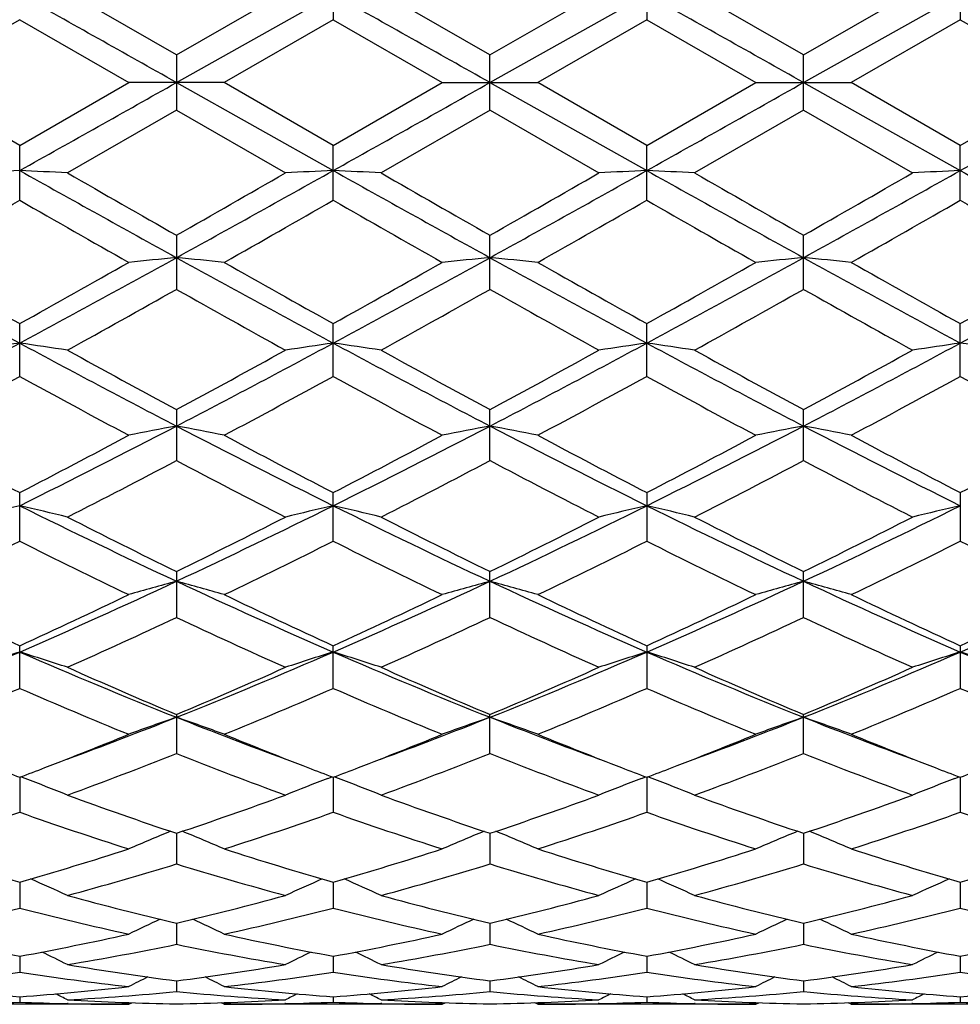
# Model space of a CAD drawing. Units: inches. Extents: x 0 to 11, y 0 to 8.5.
# Drawn here: x 8.7 to 8.9, y 3.9 to 4.1 of the extents above; entities that cross this region are included whole.
import ezdxf

# ---------------------------------------------------------------- set-up
doc = ezdxf.new("R2010")
doc.units = ezdxf.units.IN
doc.header["$LTSCALE"] = 0.605
doc.header["$MEASUREMENT"] = 0
doc.layers.get('0').update_dxf_attribs({"linetype": 'CONTINUOUS'})

msp = doc.modelspace()

# ---------------------------------------------------------------- linework, layer by layer
at = {"color": 7, "linetype": 'Continuous'}
for p, q in [((8.763832444, 4.0885190106), (8.763832444, 4.0762235382)), ((8.8340268795, 4.0885190106), (8.8340268795, 4.0762235348)), ((8.9042205641, 4.0885167449), (8.9042205641, 4.0762258156)), ((8.7287353438, 4.068326240899999), (8.7043352993, 4.0823803371)), ((8.7287353438, 4.068326240899999), (8.7531303866, 4.082380337)), ((8.7287357908, 4.0621495993), (8.7638321578, 4.0818508175)), ((8.798929661699999, 4.0683244193), (8.7745323146, 4.0823803358)), ((8.798929661699999, 4.0683244193), (8.8233270067, 4.082380337)), ((8.798929661699999, 4.0621495993), (8.8340271657, 4.0818508175)), ((8.869123979600001, 4.068326240899999), (8.8447289393, 4.0823803376)), ((8.8691235327, 4.0621495993), (8.9042208588, 4.0818510137)), ((8.869123979600001, 4.068326240899999), (8.893524022000001, 4.082380337)), ((8.6936387619, 4.0762258173), (8.6692421191, 4.0621495984)), ((8.6936387619, 4.0762258173), (8.7180373159, 4.0621495993)), ((8.7638324441, 4.0762235378), (8.7394367149, 4.0621496002)), ((8.7638324441, 4.0762235378), (8.7882321615, 4.0621495993)), ((8.834026877000001, 4.076223536100001), (8.8096271622, 4.062149599800001)), ((8.834026877000001, 4.076223536100001), (8.8584226116, 4.0621495993)), ((8.904220564700001, 4.0762258155), (8.8798220049, 4.0621495984)), ((8.904220564700001, 4.0762258155), (8.9286172038, 4.0621495993)), ((8.7287353438, 4.068326240899999), (8.7287353438, 4.0559729545)), ((8.798929661699999, 4.0559747802), (8.798929661699999, 4.0683244193)), ((8.869123979600001, 4.0559729593), (8.869123979600001, 4.068326240899999)), ((8.6936387594, 4.0480733824), (8.6692421191, 4.0621495984)), ((8.6936387594, 4.0480733824), (8.7180373159, 4.0621495993)), ((8.7394367169, 4.062149599200001), (8.7180373159, 4.0621495993)), ((8.7287357908, 4.0621495993), (8.7638321578, 4.042448381)), ((8.763832444, 4.0480756615), (8.7394367149, 4.0621496002)), ((8.763832444, 4.0480756615), (8.7882321615, 4.0621495993)), ((8.7882321615, 4.0621495993), (8.8096271623, 4.0621495993)), ((8.798929661699999, 4.0621495993), (8.8340271657, 4.042448381)), ((8.8340268795, 4.0480756615), (8.8096271622, 4.062149599800001)), ((8.8340268795, 4.0480756615), (8.8584226116, 4.0621495993)), ((8.8584226116, 4.0621495993), (8.879822003500001, 4.0621495993)), ((8.8691235327, 4.0621495993), (8.9042208588, 4.0424481848)), ((8.9042205641, 4.0480733824), (8.8798220049, 4.0621495984)), ((8.9042205641, 4.0480733824), (8.9286172038, 4.0621495993)), ((8.7287353412, 4.0559729561), (8.7043352993, 4.0419188616)), ((8.7287353412, 4.0559729561), (8.7531303866, 4.0419188615)), ((8.798929664, 4.0559747794), (8.7745323146, 4.0419188603)), ((8.798929664, 4.0559747794), (8.8233270067, 4.0419188615)), ((8.8691239806, 4.0559729586), (8.8447289393, 4.041918862)), ((8.8691239806, 4.0559729586), (8.893524022000001, 4.0419188615)), ((8.6936387594, 4.0357824563), (8.6936387594, 4.0480733824)), ((8.763832444, 4.0357801893), (8.763832444, 4.0480756615)), ((8.8340268795, 4.0357801853), (8.8340268795, 4.0480756615)), ((8.9042205641, 4.035782453), (8.9042205641, 4.0480733824)), ((8.7287353438, 4.0279589503), (8.7287353438, 4.0158430283)), ((8.798929661699999, 4.015844809), (8.798929661699999, 4.027957153)), ((8.869123979600001, 4.0158430338), (8.869123979600001, 4.0279589503)), ((8.6936387594, 3.9963523687), (8.6936387594, 4.008170961)), ((8.763832444, 3.9963502021), (8.763832444, 4.008173166000001)), ((8.8340268795, 3.9963501976), (8.8340268795, 4.008173166000001)), ((8.9042205641, 3.996352365), (8.9042205641, 4.008170961)), ((8.7287353438, 3.9889055871), (8.7287353438, 3.9774926376)), ((8.798929661699999, 3.9774943048), (8.798929661699999, 3.9889038833)), ((8.869123979600001, 3.9774926437), (8.869123979600001, 3.9889055871)), ((8.6936387594, 3.9594508322), (8.6936387594, 3.9703429085)), ((8.763832444, 3.9594488488), (8.763832444, 3.9703449545)), ((8.8340268795, 3.9703449545), (8.8340268795, 3.959448844)), ((8.9042205641, 3.9703429085), (8.9042205641, 3.9594508279)), ((8.7287353438, 3.9526669502), (8.7287353438, 3.9423955669)), ((8.798929661699999, 3.9423970562), (8.798929661699999, 3.9526654053)), ((8.869123979600001, 3.9423955728), (8.869123979600001, 3.9526669502)), ((8.6936387594, 3.9264959515), (8.6936387594, 3.9360429356)), ((8.763832444, 3.926494227), (8.763832444, 3.936044744)), ((8.8340268795, 3.936044744), (8.8340268795, 3.9264942229)), ((8.9042205641, 3.9360429356), (8.9042205641, 3.926495947)), ((8.7287353438, 3.9206356702), (8.7287353438, 3.9119005765)), ((8.798929661699999, 3.911901831), (8.798929661699999, 3.9206343435)), ((8.869123979600001, 3.911900582), (8.869123979600001, 3.9206356702)), ((8.6936384716, 3.9065891518), (8.6936387594, 3.8987541643)), ((8.6948450636, 3.906316037), (8.693882389299999, 3.9066820099)), ((8.7626251084, 3.9063174857), (8.7635883503, 3.9066838622)), ((8.7638321645, 3.9065906533), (8.763832444, 3.8987527653)), ((8.765039024, 3.9063174774), (8.7640761398, 3.9066835341)), ((8.8328202911, 3.9063174751), (8.8337830641, 3.9066837349)), ((8.834027159, 3.9065906533), (8.8340268795, 3.8987527621)), ((8.835234207400001, 3.9063174877), (8.8342708537, 3.9066836615)), ((8.9030142512, 3.9063160346), (8.9039768149, 3.9066822104)), ((8.9042208519, 3.9065891518), (8.9042205641, 3.8987541598)), ((8.7287357336, 3.8940426707), (8.7287353438, 3.8871795717)), ((8.798929661699999, 3.8940416133), (8.798929661699999, 3.887180543)), ((8.869123589900001, 3.8940426707), (8.869123979600001, 3.8871795766)), ((8.6936385347, 3.8831135499), (8.6936387594, 3.877291572)), ((8.7638322254, 3.8831146848), (8.763832444, 3.8772905524)), ((8.834027098, 3.8831146848), (8.8340268795, 3.8772905498)), ((8.9042207888, 3.8831135499), (8.9042205641, 3.8772915679)), ((8.728735632100001, 3.8739099969), (8.7287353438, 3.8691825666)), ((8.798929661699999, 3.8739091806), (8.798929661699999, 3.8691832176)), ((8.8691236914, 3.8739099969), (8.869123979600001, 3.8691825711)), ((8.6936386075, 3.8665180487), (8.6936387594, 3.86293297)), ((8.7638322959, 3.8665187762), (8.763832444, 3.8629323694)), ((8.8340270276, 3.8665187762), (8.8340268795, 3.8629323671)), ((8.904220716000001, 3.8665180487), (8.9042205641, 3.8629329663)), ((8.7287355095, 3.8610111034), (8.7287353438, 3.8586011767)), ((8.798929661699999, 3.8610106727), (8.798929661699999, 3.858601482)), ((8.869123814, 3.8610111034), (8.869123979600001, 3.8586011803)), ((8.6936387, 3.8574406453), (8.6936387594, 3.8562301514)), ((8.7638323858, 3.8574409371), (8.763832444, 3.8562299929)), ((8.8340269377, 3.8574409371), (8.8340268795, 3.856229991)), ((8.9042206235, 3.8574406453), (8.9042205641, 3.8562301483)), ((8.7180373159, 3.8557495993), (8.6692421203, 3.8557495993)), ((8.704483683, 3.8558979526), (8.7043150443, 3.8559016665)), ((8.7180373159, 3.8557495993), (8.71870863, 3.8560979451)), ((8.7394367154, 3.8557495975), (8.738764703500001, 3.8560977729)), ((8.7882321615, 3.8557495993), (8.7394367143, 3.8557495993)), ((8.7531506472, 3.8559017619), (8.7529907204, 3.8558979123)), ((8.7746766442, 3.8558979084), (8.7745120626, 3.8559015312)), ((8.7882321615, 3.8557495993), (8.7889035452, 3.8560979005)), ((8.8096271613, 3.8557495996), (8.8089555894, 3.8560975361)), ((8.8584226116, 3.8557495993), (8.809627162, 3.8557495993)), ((8.8233472605, 3.8559018692), (8.823182624700001, 3.8558979072)), ((8.844868550900001, 3.8558979135), (8.8447086779, 3.8559014327)), ((8.8584226116, 3.8557495993), (8.859094430599999, 3.8560981383)), ((8.8798220038, 3.8557496012), (8.8791505043, 3.8560975802)), ((8.9286172038, 3.8557495993), (8.8798220076, 3.8557495993)), ((8.8935442793, 3.855902012200001), (8.8933755891, 3.8558979511))]:
    msp.add_line(p, q, dxfattribs=at)
for centre, radius, start, end in [((0.5391795328, -10.4861227897), 16.6949411861, 60.6238415996, 60.7619725713), ((0.5342372428000001, -10.620195665), 16.848632088, 60.62483887739999, 60.76171003739999), ((0.6353146848, -10.5647037542), 16.7851257715, 60.62378935910001, 60.7611749853), ((0.5391795328, 18.6104219883), 16.6949411862, 299.2380274287, 299.3761584004), ((0.5342372425999999, 18.7444948637), 16.8486320883, 299.2382899626, 299.3751611226), ((0.6353146851, 18.6890029521), 16.7851257708, 299.2388250147001, 299.3762106409), ((0.7456093339000001, 18.6174875862), 16.7031349023, 299.2386189115, 299.3766797346), ((8.8700048191, 0.3694612013), 3.6772188502, 92.74906834879998, 92.91596642270001), ((8.5170997326, 0.3665148953), 3.6801700332, 87.0837105077, 87.250451061), ((12.0407678934, 10.0219698462), 6.852587446499999, 240.7614066351, 241.0971604802), ((12.0852092575, 9.9229271918), 6.783551260299999, 240.1062663558, 240.3437018777), ((5.2588629075, 10.1198805776), 7.010814777, 299.6652274764, 299.8949307659), ((5.7526982412, 9.4173779949), 6.160908684400001, 298.884905213, 299.2583470066), ((8.939995334099999, 0.3737220913), 3.6729533149, 92.74909029149998, 92.9162355329), ((8.5875821011, 0.3725352797), 3.6741429278, 87.08337813630001, 87.2504440906), ((12.1142163951, 10.0276999713), 6.8591771472, 240.7610611954, 241.0964958191), ((12.1403375935, 9.895188687100001), 6.751993249500001, 240.099809854, 240.3383428243), ((5.840015860399999, 9.3866667038), 6.125746744500001, 298.883423463, 299.2590195226), ((5.457700740599999, 9.8948748466), 6.7516319454, 299.6616551305, 299.900200855), ((9.010302001, 0.3720347034000001), 3.6746441164, 92.749567405, 92.91661063120003), ((8.6578896592, 0.3742410154), 3.6724337568, 87.0837524883, 87.25092143290001), ((12.2031478868, 10.0613035416), 6.897651185599999, 240.7615968306, 241.0951509498), ((12.3389115904, 10.1197315044), 7.0106432597, 240.10506303, 240.3347719245), ((5.905009700800001, 9.3961315877), 6.136545734199999, 298.8832507657, 299.258182119), ((5.5127584417, 9.9227372572), 6.7833325816, 299.6562964277, 299.8937395874), ((9.080785478300001, 0.3659918462), 3.6806937219, 92.7495608747, 92.91627774600002), ((12.2708462672, 10.0569250024), 6.8926118438, 240.7619195187, 241.095717596), ((5.688086058400001, 9.2828205162), 6.046879812899999, 299.5384369304, 299.8044866822), ((11.7937531238, 9.4492200505), 6.238270245800001, 240.2015189422, 240.4594215097), ((5.8116965459, 9.1897109216), 5.9395377229, 299.5329436673001, 299.8037831165), ((11.7563243501, 9.2614048276), 6.0218070937, 240.2020768733001, 240.4692491094), ((5.841497178099999, 9.261471459700001), 6.021883698300001, 299.5307513043, 299.7979201096), ((11.7864006323, 9.190129864600001), 5.9400194772, 240.1962345561, 240.4670520806), ((5.803719225399999, 9.4499009711), 6.239053444500001, 299.5405871823, 299.7984574162001), ((11.909729602, 9.282744084800001), 6.046791788999999, 240.1955123851, 240.4615659667), ((10.5942775057, 7.531738636), 4.0073385624, 241.115359725, 241.6868933659), ((10.6389672064, 7.497895551699999), 3.9953073081, 240.4614096782, 240.8627509206), ((6.9273733175, 7.2853552342), 3.7266984198, 298.2909443145, 298.9055281219), ((6.786911363500001, 7.4294854931), 3.916759182, 299.1312919879, 299.5407063511), ((8.9064473267, 2.1639171069), 1.8674944261, 95.46055247379998, 95.79037661139999), ((8.5512041472, 2.1653065306), 1.8660941896, 84.2107397062, 84.54088622750001), ((10.6676307478, 7.5376379829), 4.0140301937, 241.1165495743, 241.6871239569), ((10.7328742805, 7.540521959099999), 4.0440837961, 240.4668615654, 240.8633355856001), ((6.9894312568, 7.3004479561), 3.7438437716, 298.2911134357, 298.9028785401), ((6.8124802545, 7.5096193425), 4.008478601, 299.1308768846, 299.530922282), ((8.976849251900001, 2.1614358739), 1.8699838917, 95.4596646662, 95.7890190703), ((8.6210231983, 2.1615691704), 1.869849951, 84.21096911449999, 84.54034712159999), ((10.7321280796, 7.527358135399999), 4.0022777902, 241.1168729967, 241.6891350276), ((10.7853776496, 7.5096166427), 4.0084755517, 240.4690763488, 240.8691220518), ((6.864943122300001, 7.540597218099999), 4.0441699428, 299.1366640298, 299.5331296343), ((7.056993062799999, 7.3051177309), 3.7492037577, 298.292724489, 298.9036019797), ((9.0466681791, 2.1651744516), 1.8662269066, 95.4591253921, 95.78924828270002), ((8.6914245836, 2.1640448591), 1.8673660558, 84.20961227630002, 84.5394589617), ((10.7975065132, 7.5183443899), 3.9920590518, 241.1148983993999, 241.6886291642), ((10.8110065419, 7.429590322), 3.9168792691, 240.4593041305, 240.8687059688), ((6.958928644199999, 7.4978302587), 3.9952324922, 299.1372474524, 299.5385962085), ((7.1317630142, 7.2966266919), 3.7395585522, 298.292643431, 298.9051034782), ((6.9030344209, 7.2607206976), 3.7232264135, 298.9339508254, 299.3638861528), ((10.5224997569, 7.2028075496), 3.6570936037, 240.6272686516, 241.0649103575), ((6.969023836, 7.2674779661), 3.7311758916, 298.9402962887, 299.3692928072), ((10.6287276708, 7.2672840875), 3.7309540515, 240.6306899682, 241.059711897), ((7.0754613588, 7.2026240896), 3.656883797, 298.9350846024, 299.3727513762), ((10.6947794361, 7.2606385081), 3.7231324874, 240.6361033909, 241.0660495762), ((7.4260559016, 6.3568389781), 2.672741357, 297.4601646914, 298.3113804477), ((8.8734946421, 2.7390756247), 1.2774514623, 98.09373422860001, 98.57869837649999), ((8.5135879992, 2.7379346798), 1.2786083971, 81.420386756, 81.90484455720001), ((10.0176829843, 6.4635779439), 2.7934905173, 241.7073701124, 242.5218070846), ((10.0458817147, 6.4290229163), 2.7729131149, 241.0658575505, 241.6403531461), ((7.3940202076, 6.4606736589), 2.8091105168, 298.3683351908999, 298.935338408), ((7.4955921384, 6.3579793236), 2.674056594, 297.4613990868, 298.3122003385), ((8.9434820217, 2.7405372307), 1.275975943, 98.0937990522, 98.57947947329998), ((8.5840758677, 2.7400067466), 1.2765161274, 81.41942090100001, 81.90482402659998), ((10.091084688, 6.469495065299999), 2.8002207746, 241.7069509803, 242.519444992), ((10.1135673146, 6.4238485446), 2.7671696121, 241.0595330478, 241.6351889574), ((7.571703557999999, 6.3467973339), 2.6614062259, 297.4593654524, 298.3142385753), ((7.4843206993, 6.4237956088), 2.7671094014, 298.3648090365, 298.940477445), ((9.013791698, 2.7399505204), 1.276572954, 98.09518685459999, 98.5805685418), ((8.6543857545, 2.7405949253), 1.275917633, 81.42050919020001, 81.90621197100002), ((10.1664650494, 6.4792955687), 2.8113082218, 241.708568613, 242.5178319617), ((10.2038261666, 6.460649617200001), 2.8090832096, 241.0646555279, 241.6316642193), ((7.6416830366, 6.3473404487), 2.6619864779, 297.4580756661, 298.3127471369), ((7.5519949059, 6.4289910416), 2.7728768494, 298.3596451908, 298.9341482593), ((9.0842799166, 2.7378760579), 1.2786676448, 98.0951667223, 98.57960219750001), ((8.7243733617, 2.73913487), 1.277391585, 81.4212901314, 81.9062770983), ((7.42925901, 6.306073368400001), 2.6331477858, 298.0935674576, 298.6970309552), ((9.974747473899999, 6.3372012642), 2.6684851681, 241.3088258186, 241.9043339792), ((7.5091060751, 6.2885077625), 2.6131063023, 298.088231851, 298.6962834976), ((10.0259742024, 6.3026008675), 2.6290290896, 241.3094357104, 241.9138811148), ((7.5718783193, 6.3026135742), 2.6290435019, 298.0861192983, 298.6905613168), ((10.0887970078, 6.2885893475), 2.6131988811, 241.3037337862, 241.9117639863), ((7.6230447231, 6.337326160599999), 2.6686269593, 298.095674489, 298.6911511072001), ((10.1685925179, 6.3060590387), 2.633131473, 241.3029681915, 241.9064353306), ((7.7820002428, 5.805178020700001), 2.0514667837, 296.3839092653, 297.4834267454), ((8.9115258562, 3.0104614053), 0.9917598726000001, 100.6208362157, 101.2503408961), ((8.5461257241, 3.0111642554), 0.9910358893000001, 78.7517989291, 79.3819026359), ((9.7185951622, 5.8901064317), 2.1467120492, 242.5415745195, 243.5922730052), ((7.848561365599999, 5.812496723400001), 2.059636555, 296.3839731673, 297.4791140763), ((8.981931383400001, 3.0091723333), 0.9930652781, 100.6191373189, 101.2477526721), ((8.6159344115, 3.0092058345), 0.9930311581, 78.752236502, 79.3808734748), ((9.7853770574, 5.883515582699999), 2.1392909449, 242.5412747564, 243.595638), ((7.9167239639, 5.816374651499999), 2.0640137168, 296.3866773295001, 297.4794751458), ((9.0517399705, 3.011131266), 0.9910694876999999, 100.6181079608, 101.2481900153), ((8.6863397135, 3.0104937267), 0.9917269537000001, 78.74964896569999, 79.3791743015), ((9.853982928099999, 5.8802149148), 2.1356293451, 242.5382392057, 243.5944247836), ((9.6709717086, 5.8597234026), 2.1271902466, 241.9061765745, 242.6485170846), ((7.726528485, 5.8404188459), 2.1053470722, 297.3457572316, 298.0958458778999), ((9.7474034847, 5.8718253803), 2.1408035412, 241.9114415954, 242.6490144825), ((7.784831303400001, 5.8634406227), 2.1312565407, 297.3454278424001, 298.0863996567), ((9.8130276661, 5.8634398547), 2.1312556959, 241.9135990161, 242.6545711255), ((7.8504449311, 5.8718464979), 2.1408273094, 297.350985143, 298.0885498999), ((9.871346597899999, 5.8404491609), 2.1053812388, 241.9041642609, 242.6542407877), ((7.9268972078, 5.8597049847), 2.1271694803, 297.3514813411, 298.0938290934), ((7.7774182944, 5.784125074099999), 2.0417945233, 296.9987934302, 297.7699105067), ((9.6710479772, 5.7663793085), 2.0218972813, 242.2215653004, 243.0001452366), ((7.8465102989, 5.7858172026), 2.0438038931, 297.0048600628, 297.7751734464), ((9.751319138200001, 5.7857591819), 2.0437386282, 242.2248099891, 242.995147793), ((7.9268401609, 5.766323141), 2.0218341549, 296.9998498825, 297.7784540494), ((9.8204283782, 5.7841002802), 2.0417666894, 242.2300793691, 243.0012069741), ((8.8799572745, 3.1606344335), 0.8279998611, 103.0042162388, 103.7651945152), ((8.507113118, 3.1598842371), 0.8287772937000001, 76.2333798918, 76.99354187899999), ((9.4556922445, 5.5034437403), 1.7146893006, 243.6133322645, 244.915266338), ((8.0215030169, 5.4624007707), 1.6691554803, 295.0688448362, 296.4062810849), ((8.9499383598, 3.1615626271), 0.82704855, 103.0043199635, 103.7664187906), ((8.5776103736, 3.1612015776), 0.8274263491, 76.231865625, 76.99350760230001), ((9.5280453676, 5.5077646786), 1.7195189262, 243.6128481478, 244.9111569775), ((8.0949007639, 5.4557264868), 1.6617532091, 295.066276158, 296.4097187167), ((9.020253818099999, 3.1611811258), 0.8274473719, 103.0065021226, 103.7681250148), ((8.647925899199999, 3.1615833707), 0.8270272278, 76.2335710801, 76.99568981309999), ((9.6008411899, 5.5131913596), 1.7255361022, 243.6155697317, 244.9093043472), ((8.1653375874, 5.455375650800001), 1.6613316925, 295.063825368, 296.4075760295), ((9.0907512674, 3.1598629693), 0.8287991551, 103.0064681826, 103.7666103121), ((9.4760915302, 5.4795753197), 1.6999971877, 243.0009964097, 243.9202334058), ((7.975510182000001, 5.491007263999999), 1.7128453127, 296.0879847136, 297.0001766422), ((9.5453841123, 5.4774060408), 1.6976537492, 242.9949573631, 243.9154051363), ((8.0524849763, 5.477386223300001), 1.6976316565, 296.0845929459, 297.0050526498), ((9.622344802999999, 5.490998365), 1.7128354125, 242.9998175855, 243.9120147222), ((8.1217737403, 5.4795632772), 1.6999837568, 296.0797649982, 296.9990091891), ((7.9582986815, 5.4272218065), 1.6416688685, 295.6620025148, 296.6104582358), ((9.417788850900001, 5.404528487599999), 1.6163671576, 243.3838638362, 244.3472273224), ((8.0318431864, 5.420580953200001), 1.6342323283, 295.6569682322, 296.6096806059), ((9.4984491856, 5.4261729859), 1.640408929, 243.3957524474, 244.3450025863), ((8.099407773200001, 5.4261778834), 1.6404143672, 295.654997818, 296.6042446979), ((9.566031519700001, 5.420612709199999), 1.6342676131, 243.3903358377, 244.343027799), ((8.163043766, 5.4392319647), 1.6550212262, 295.6640154798, 296.6048786602), ((9.6395579487, 5.4272163751), 1.6416628061, 243.3895410258, 244.3380001094), ((8.141108043600001, 5.2053783265), 1.3856673571, 293.4998580879, 295.0921673591), ((8.9191301749, 3.2511498698), 0.7247853843000001, 105.2297791893, 106.1081664838), ((8.5385292769, 3.2516558684), 0.7242478062000001, 73.8948198596, 74.77404589619998), ((9.3361772647, 5.2493397089), 1.4338826512, 244.9357679839, 246.4744756685), ((8.2092476678, 5.2101069038), 1.3908216403, 293.4998048567001, 295.0861830722), ((8.9895411451, 3.2502368568), 0.7257225176000001, 105.2274000294, 106.104560254), ((8.6083223465, 3.2502517194), 0.725707082, 73.89543038560001, 74.772609296), ((9.4041652688, 5.2445655723), 1.4286243922, 244.9348067496, 246.4792053215), ((8.2780179207, 5.2131511601), 1.3941815286, 293.503614612, 295.0861417356), ((9.0593341198, 3.2516413416), 0.7242628928, 105.2259632147, 106.1051705304), ((8.678733203, 3.2511643218), 0.7247703748000001, 73.8918247945, 74.7702299446), ((9.4736227877, 5.2427515087), 1.4266684207, 244.9307147611, 246.4772597919), ((8.3493865561, 5.2104359881), 1.3912242103, 293.5038147636, 295.08973705), ((9.295117374, 5.2508195736), 1.4458264528, 244.3492691429, 245.4170475543), ((8.1090295754, 5.2149367483), 1.4061782541, 294.5661341793, 295.6640909991), ((9.3547877641, 5.2285271636), 1.4211752163, 244.3426980936, 245.4289342162), ((8.1746016555, 5.225062168), 1.4173068973, 294.5659095154001, 295.6552564288), ((9.423257539, 5.225061828299999), 1.4173065348, 244.344742323, 245.4340895150999), ((8.2430673689, 5.2285363494), 1.4211853127, 294.571065434, 295.6572939332), ((9.4888358843, 5.2149500621), 1.4061929138, 244.3359185011, 245.4338639589), ((8.31568415, 5.223212005400001), 1.4153371771, 294.5714520009, 295.6622332485), ((8.1440333597, 5.1857430108), 1.3739684376, 294.0665998241, 295.185929189), ((9.298711667000001, 5.1533745372), 1.3384106515, 244.79485303, 245.9437262961), ((8.2138347653, 5.1862998529), 1.374638211, 294.0721909074999, 295.1908986393), ((9.384012881, 5.1862741494), 1.3746099799, 244.8090859502, 245.927816391), ((8.2879997223, 5.1776889466), 1.3651575464, 294.0675349535, 295.1938980326), ((9.4538210112, 5.1857319501), 1.3739563197, 244.8140613385, 245.9334005524001), ((8.2182673701, 5.026804665799999), 1.1911374552, 291.6925118566, 293.5213047986), ((8.888402620399999, 3.3080165971), 0.6561904376, 107.2661295491, 108.247004396), ((8.4986547483, 3.307422235), 0.6568231843, 71.75116642539999, 72.73096968739999), ((9.1780140369, 5.048433852300001), 1.2145631657, 246.4964175975, 248.2899745004), ((8.2880489959, 5.0276749375), 1.1920987058, 291.6954564206, 293.5227956734), ((8.9583754288, 3.3087337941), 0.6554412117, 107.2662662535, 108.2485804317), ((8.5691641923, 3.3084410307), 0.6557577935, 71.749216699, 72.7309221349), ((9.2496811598, 5.051794431499999), 1.218231384, 246.4958780185, 248.2840847418), ((8.3601886572, 5.0229552887), 1.1869951195, 291.6923845746, 293.5276526651), ((9.028698465, 3.3084306227), 0.655768722, 107.2690860664, 108.2507754812), ((8.6394872263, 3.3087441984), 0.6554302873, 71.75141102939999, 72.7337419125), ((9.321388995700001, 5.0554784181), 1.2222130566, 246.4997182528, 248.2820296531), ((8.430670194500001, 5.022437383), 1.1864065291, 291.6887407204, 293.5248671818), ((9.099208024600001, 3.3074114658), 0.6568344921, 107.2690387675, 108.2488254971), ((8.7094601439, 3.3080273425), 0.6561791552, 71.7529869855, 72.73387887300001), ((9.3906999378, 5.0534808181), 1.2200303056, 246.5003517819, 248.2858315629), ((9.2017715541, 5.0455083386), 1.2202875794, 245.9434219327, 247.1920668839), ((8.261002602000001, 5.033038841600001), 1.2067372264, 292.8053183268, 294.0677668452), ((9.263859251900001, 5.026540446399999), 1.199661549, 245.9278009087, 247.1978218958), ((8.3340041186, 5.0265309149), 1.199651194, 292.8021763439, 294.0722082191), ((9.336854929400001, 5.0330345515), 1.2067325771, 245.9322278704, 247.1946811567), ((8.403789679099999, 5.0277375836), 1.2009207543, 292.7978672512, 294.0666493589), ((8.226936538, 4.9986023451), 1.1692831526, 292.2266082349, 293.5241352844), ((9.1547260112, 4.9853750088), 1.154913986, 246.4693572394, 247.7831158917), ((8.298518649, 4.9954513661), 1.1658414532, 292.2220626082, 293.5233459907), ((9.2231040248, 4.9812969094), 1.1504516875, 246.4712118206, 247.7900865015), ((8.3675891214, 4.9982869871), 1.1688900307, 292.2203158635, 293.518385244), ((9.2993471517, 4.9954670166), 1.1658583904, 246.4766690103, 247.7779337361), ((8.4350744496, 5.004477764100001), 1.1756457267, 292.2284613353, 293.5190519801), ((9.3709216729, 4.9985997499), 1.1692803291, 246.4758641225, 247.7733941273), ((8.3374644821, 4.9031757452), 1.0581512319, 290.2826558641, 291.7013591462), ((8.928100796, 3.3447036966), 0.6088824556, 109.1127238145, 110.181698811), ((8.5295694069, 3.3451256314), 0.6084187474, 69.8219323523, 70.8919394986), ((9.1277158576, 4.9234578227), 1.0798463037, 248.3165371302, 249.7067785002), ((8.4072145899, 4.9045886161), 1.0596290954, 290.2790879448, 291.6953822359), ((8.9985181966, 3.3439630703), 0.6096543927, 109.1098171274, 110.1773170513), ((8.5993440345, 3.3439712163), 0.6096457437, 69.82267534489999, 70.89019044449999), ((9.1960640162, 4.918715736499999), 1.0747588567, 248.3145870994, 249.7109427199), ((8.4759195252, 4.9084015179), 1.0637212822, 290.2826835903999, 291.6940007793), ((9.0682927292, 3.3451177512), 0.6084271140999999, 109.1080678497, 110.1780598388), ((8.669761384500001, 3.3447116989), 0.6088739589, 69.818294147, 70.8872836526), ((9.2666792277, 4.9195539596), 1.0756924125, 248.3102087382, 249.7057762514), ((8.3198936978, 4.8907845425), 1.0527715764, 291.1241704352, 292.2213731237), ((9.1451785149, 4.910008811), 1.073441603, 247.7912497001, 248.8675219162), ((8.3882955905, 4.895539777), 1.0578517167, 291.1220965589, 292.2138676165), ((9.2095588482, 4.8955274349), 1.0578384434, 247.7861245921, 248.877909349), ((8.457442131, 4.8980264615), 1.0605485031, 291.1259315626, 292.2152885491), ((9.2779681995, 4.890791250199999), 1.0527787609, 247.7786351393, 248.8758304617), ((8.3530955471, 4.8607584116), 1.0205079333, 290.1318275549, 291.5979329356), ((9.0973669114, 4.8421868901), 1.0006607092, 248.3837540209, 249.8786724929001), ((8.4231476732, 4.8609020394), 1.0206926586, 290.1366890104, 291.6024127186), ((9.1689406464, 4.8457649481), 1.0044941271, 248.3857647835, 249.8751258126), ((8.4950436706, 4.8564788413), 1.0159548067, 290.1325854826, 291.6049981694), ((9.244761646599999, 4.8607526283), 1.0205017711, 248.4020586346, 249.8681728015), ((9.0542473397, 4.8567594964), 1.0162982807, 248.8758543621, 249.2172478474), ((8.334958434099999, 4.851918807300001), 1.0110883725, 290.7779247521, 291.1215878664), ((9.125760228899999, 4.860241284100001), 1.0200202011, 248.8770668588, 249.2173336269), ((8.403229574, 4.8569911037), 1.0165113917, 290.7778491638, 291.1198774535), ((9.1946288591, 4.856988728), 1.0165088547, 248.8801211143, 249.2221502557), ((8.4734047022, 4.8568317313), 1.0163692365, 290.7820539315001, 291.1235429995999), ((9.2629005074, 4.851917788), 1.011087284, 248.8784115092, 249.2220749927), ((8.544945225900001, 4.8532778689), 1.0125701257, 290.7821228679, 291.1247733261), ((8.4897841758, 3.3686082795), 0.5754820599, 68.11037124060002, 69.1250877034), ((8.9672185501, 3.3697528665), 0.5742473919, 110.8719750626, 111.8893438562), ((8.5603086963, 3.3694845158), 0.5745468968999999, 68.1080988775, 69.1248032313), ((9.0375546721, 3.3694741832), 0.5745579926, 110.8752065295, 111.891891462), ((8.6306447449, 3.3697630127), 0.5742364965, 68.110646029, 69.1280344654), ((9.108079330399999, 3.3685975942), 0.5754935342, 110.8749223682, 111.8896189658), ((9.0249731548, 4.7777667133), 0.9320541766, 249.8785014824, 251.4680602926), ((8.4353053785, 4.7695749235), 0.9233947339, 288.5283020088, 290.1324754807), ((9.0955632132, 4.778684566), 0.9330512213, 249.8752284927, 251.4629537037), ((8.506702710399999, 4.7661229121), 0.9197403695, 288.5255586531, 290.1362634891), ((9.1625531789, 4.7695726154), 0.9233923020999999, 249.8675199852, 251.4716975491), ((8.5766982756, 4.7668971697), 0.9205366551, 288.5219975959, 290.1314456984), ((8.3936008085, 4.7489525123), 0.9015874940999999, 287.8020188673, 289.4381140141), ((8.9908291543, 4.7405644095), 0.8927298712, 250.5550694136, 252.207515201), ((8.464378788, 4.7473319677), 0.8998661872, 287.7981983251, 289.4373397512), ((9.0602726175, 4.7385187808), 0.8905524903, 250.5568001255, 252.2133287078), ((8.5340757336, 4.7489424215), 0.9015504098999999, 287.7967761466, 289.4330953557), ((9.1297933714, 4.7363872252), 0.8883182476, 250.5520095168, 252.212461233), ((8.603131729400001, 4.7521361748), 0.9049394177, 287.8036271121001, 289.4337767399), ((9.2042580478, 4.7489511584), 0.9015860619, 250.5618855741, 252.1979830915), ((8.9367902111, 3.3844247335), 0.5513616720000001, 112.3173854895, 113.3751790475), ((8.520902406900001, 3.3848317669), 0.5509013209, 66.62889319349999, 67.68785493930001), ((9.0071957154, 3.3838181051), 0.5520020932999999, 112.3137829899, 113.3702683585), ((8.5906672386, 3.3838267259), 0.5519927396000001, 66.6297226807, 67.68622202569999), ((9.0769603931, 3.3848235121), 0.5509102776, 112.3121497755, 113.3710976925), ((8.661072713300001, 3.3844332829), 0.5513523957, 66.62481241360001, 67.6826194691), ((8.9250781897, 4.6878117576), 0.8373192254, 252.2092337968, 253.9542245653), ((8.4658395477, 4.6759092273), 0.8248742546, 286.0312945432, 287.8027416705), ((8.9956354807, 4.689099116), 0.8386558402, 252.212512411, 253.9546397839), ((8.5351854658, 4.6788580595), 0.8279414383, 286.0313468026, 287.7962849143), ((9.065364705, 4.6877070058), 0.837189381, 252.2134638746, 253.9589042531), ((8.6050956627, 4.679656711), 0.8287875288, 286.0349849923, 287.7978575385), ((9.132020883, 4.6759130086), 0.8248781945999999, 252.1972652464, 253.9687040761), ((8.6757350695, 4.678100318999999), 0.8271696642, 286.0350694049, 287.8014733033), ((8.490615477999999, 4.6646144505), 0.8130842865000001, 285.2392834912, 287.0292578711), ((8.963668125, 4.6534481996), 0.8014742786, 252.9548143495, 254.7703767946), ((8.5607697735, 4.6645646413), 0.8130474601000001, 285.2431108503, 287.033002816), ((9.0344239159, 4.6553521405), 0.803458243, 252.9563122462, 254.7675677945), ((8.6316659687, 4.6621754852), 0.8105584298, 285.2398016872, 287.0350147469), ((9.1048998289, 4.656511455), 0.8046501054999999, 252.9613571666, 254.7700951362), ((8.4815153362, 3.3940449241), 0.5347136967, 65.373019157, 66.34211277940001), ((8.9754607266, 3.395106266), 0.5335448632, 113.6549669874, 114.6266786466), ((8.5520541137, 3.3948461815), 0.5338429068, 65.3705272274, 66.3415037116), ((9.0458096777, 3.3948362104), 0.5338538327000001, 113.6585033074, 114.6294628743), ((8.6224029485, 3.3951159777), 0.5335342216, 65.37331117339998, 66.3450398377), ((9.1163486186, 3.394034587), 0.5347250234, 113.6578945224, 114.6269708546), ((8.904187605499999, 4.614201507200001), 0.7607989629, 254.7704166854, 256.6666708178), ((8.5545969849, 4.6088799645), 0.755317858, 283.3294411942001, 285.2390893333), ((8.9745212625, 4.6145728696), 0.7611931779000001, 254.7678357132, 256.6629246717), ((8.6252615661, 4.6070181169), 0.7533984764, 283.3272723753, 285.2419697678), ((9.04515553, 4.6163156792), 0.7629897441, 254.7705105949, 256.660955247), ((8.6953614831, 4.607563211800001), 0.7539499255, 283.3247174129, 285.2381988984), ((8.5088440509, 4.5965482363), 0.7426164815, 282.4736413997, 284.4090413728), ((8.8771830534, 4.5913684652), 0.7372884919, 255.5849078736, 257.5344398059), ((8.5792557528, 4.5957362196), 0.7417767395, 282.470814774, 284.4083190546), ((8.947108356900001, 4.5904015145), 0.7362861569, 255.5864224916, 257.5386784311), ((8.6492469515, 4.5966964249), 0.7427573162000001, 282.4698272605, 284.4050726234), ((9.0170370195, 4.589180795), 0.7350377066, 255.5828013981, 257.5380714204), ((8.719016996799999, 4.5983119311), 0.7444264405, 282.4749030389, 284.4057405056), ((9.087376024700001, 4.5896893733), 0.7355654662000001, 255.5816822025, 257.5356361572), ((8.9440403583, 3.400890002), 0.5220290328, 114.7979910275, 115.653772894), ((8.5136826224, 3.4013169809), 0.5215363646, 64.3505726458, 65.2074428194), ((9.014417414299999, 3.4004003482), 0.5225493066, 114.7936380104, 115.6485386412), ((8.5834476517, 3.4004125401), 0.5225358304, 64.3514504083, 65.2063730332), ((9.0841821875, 3.4013053345), 0.5215492381, 114.7925678537, 115.6494163602), ((8.6538246806, 3.4009021347), 0.5220156217, 64.34621654029999, 65.2020199292), ((8.8214895179, 4.5602476722), 0.7054123175, 257.535918838, 259.557854228), ((8.5671569209, 4.5535494257), 0.6985769104999999, 280.4312996504001, 282.4731754149001), ((8.8918204556, 4.5609993441), 0.7061757005, 257.5382800068, 259.5579453419), ((8.6370462146, 4.555188946), 0.7002437297, 280.431516179, 282.4686123605), ((8.961858704600001, 4.5603512364), 0.7055100198, 257.5389913312, 259.5608800224999), ((8.7071517325, 4.5555059543), 0.7005715986, 280.4339738401, 282.4697970413), ((9.0318057693, 4.5589960088), 0.7041332548999999, 257.5348835321, 259.560645288), ((8.7775071921, 4.554633723399999), 0.6996852091, 280.4338699389, 282.4723571735), ((8.4753595173, 3.4042995166), 0.5141406551, 63.5538629626, 64.2664979877), ((8.5898470751, 4.5469734875), 0.691874613, 279.5248521124, 281.5803502635), ((8.8664710958, 4.5406621575), 0.6854604115999999, 258.4081233795, 260.4824471159), ((8.9815888255, 3.4053334627), 0.512984505, 115.7312108435, 116.4458323396), ((8.545911799199999, 3.405066608), 0.5132956176, 63.5512350764, 64.2652554955), ((8.6600406535, 4.5468131038), 0.6917170101000001, 279.5273313286, 281.5830881959), ((8.9368477535, 4.5416023825), 0.6864174639, 258.4089732246, 260.4806029686), ((9.0519545377, 3.4050522937), 0.5133115573, 115.7347562962, 116.4487543815), ((8.6162773388, 3.4053474239), 0.5129689582, 63.55415689960001, 64.2688008202), ((8.7304712352, 4.5455834022), 0.6904655459000001, 279.5250747956, 281.5843600268001), ((9.0071467222, 4.5423272028), 0.6871491646, 258.412579139, 260.4822141006), ((9.1225070542, 3.404284721), 0.5141571304, 115.7335140803, 116.4461264106), ((8.5959056878, 4.5099002338), 0.6543075711999999, 276.4353768718001, 278.5903438445), ((8.7910194417, 4.5072715447), 0.6516557367, 261.4057697195001, 263.5696737861), ((8.8140804587, 4.5192368011), 0.6637354523, 260.4827388022, 262.6122813534), ((8.643814561000001, 4.5162304935), 0.6606995398, 277.3847485509, 279.5236482982), ((8.6661535993, 4.5095883932), 0.6539917197, 276.4337973413, 278.5897189979), ((8.861155031100001, 4.5069770698), 0.6513564785, 261.4069592987, 263.5719523763), ((8.8843040306, 4.519277728600001), 0.6637802076, 260.4810623346, 262.6102359724), ((8.7141415712, 4.5153332896), 0.6597931285, 277.3833308862, 279.5253723612), ((8.7362859835, 4.5101498973), 0.6545561939, 276.433340234, 278.5877485185), ((8.931274905, 4.5063213493), 0.650696979, 261.4048239071, 263.5716636475), ((8.9546291958, 4.5201624312), 0.6646739861, 260.4827462393, 262.6088546788001), ((8.7842982648, 4.5157414826), 0.6602023666, 277.382021228, 279.5229611368001), ((8.8063756117, 4.5107924242), 0.6552064648, 276.4361874427999, 278.588363899), ((9.001500871000001, 4.5064671168), 0.6508453428000001, 261.4039242127, 263.5703558036), ((8.9489379993, 3.4068451086), 0.5083372235, 116.4742348989, 117.0152332882), ((8.5088074919, 3.4072896264), 0.5078179043, 62.989271547, 63.5310391803), ((9.019289934, 3.4064310945), 0.5087774191, 116.4692748081, 117.0098156139), ((8.5785753745, 3.4064429665), 0.508764124, 62.99017778029999, 63.53073238510001), ((9.089057582799999, 3.407278222), 0.5078306767, 116.4689679402, 117.0107217459), ((8.648927288200001, 3.4068569392), 0.5083239747, 62.98476038339999, 63.52577213279999), ((8.740560905599999, 4.4926247978), 0.6369148503000001, 263.5707995741, 265.7751357455), ((8.6469793601, 4.4898667908), 0.6341449838000001, 274.219547279, 276.4336854079), ((8.6686010467, 4.4872648532), 0.6315331735999999, 273.2437186276999, 275.4639555654), ((8.7886831856, 4.4847202321), 0.6289823631, 264.5308801607, 266.7596681097), ((8.8107873788, 4.4930293955), 0.6373204729999999, 263.5720246278, 265.7748737872), ((8.7171114124, 4.490645363000001), 0.6349256893999999, 274.2199263353, 276.4314435132), ((8.7388019175, 4.4870247981), 0.6312932850999999, 273.2446022343, 275.4654410752), ((8.8589036114, 4.4850051749), 0.6292681960000001, 264.5309843052, 266.758970527), ((8.880955191, 4.4928689333), 0.6371584856, 263.5724318327, 265.77619826), ((8.7872945813, 4.4906415879), 0.6349227537, 274.2209653562, 276.4321345918), ((8.8090350258, 4.4865731395), 0.6308402854999999, 273.2436156041, 275.4658383349999), ((8.9291194708, 4.4854415863), 0.6297049749, 264.5328201606, 266.7595036357), ((8.951092792, 4.492149611499999), 0.6364372779, 263.570303316, 265.7764658943), ((8.8575228434, 4.4902178997), 0.6344979607, 274.2206655208, 276.4333993744), ((8.6692005568, 4.4767747223), 0.6210255982, 271.2695833985, 272.2552494693), ((8.7180741644, 4.4767622326), 0.6210130079, 267.7449635913, 268.7304548977), ((8.4721119151, 3.4078215434), 0.5054291235, 62.64787039749999, 62.9817149281), ((8.739506181, 4.478070226), 0.6223214015, 266.7601670138, 269.0083029047), ((8.7179909576, 4.477159204599999), 0.6214100588, 270.9907124226, 273.2416847692), ((8.9848111415, 3.4088647989), 0.5042531881, 117.0170092669, 117.3518309255), ((8.7394008392, 4.4767222242), 0.6209730367, 271.2687675022, 272.2548308867), ((8.7882606963, 4.476708193299999), 0.6209588849000001, 267.7454270888001, 268.7313120354999), ((8.5426738477, 3.4085785747), 0.5045890651, 62.6451784406, 62.97967720750001), ((8.809698273099999, 4.4778670599), 0.6221182817, 266.7595624052, 269.0081841099), ((8.7881944593, 4.4769628169), 0.6212135961999999, 270.9901785994, 273.2420753417), ((9.0551913833, 3.4085670578), 0.5046020086, 117.0203268844, 117.3548166267), ((8.8095892305, 4.4770135705), 0.6212643953, 271.2689307114, 272.2543306201), ((8.858448894299999, 4.4764108321), 0.6206615086, 267.7449224524, 268.7314813029), ((8.6130540457, 3.4088762263), 0.5042403442, 62.64816386339999, 62.9829951038), ((8.8799045312, 4.4781378076), 0.622389141, 266.7600857580999, 269.0075164286), ((8.8583823865, 4.4772785056), 0.6215292937, 270.9902648183, 273.2412659418), ((9.12575338, 3.4078098974), 0.5054422112, 117.0182890369, 117.3521247936), ((8.8797742447, 4.477117514700001), 0.6213684446, 271.2698251605, 272.254753312), ((8.928647804199999, 4.4764184423), 0.6206691628000001, 267.7444678077, 268.730699752), ((8.7180380691, 4.4750259675), 0.6192763683, 268.7458408263, 269.9999303099), ((8.7394352047, 4.4752971023), 0.6195475029999999, 270.0001396102, 271.2537147842), ((8.788232779400001, 4.47537013), 0.6196205307, 268.7463757694, 269.9999428624), ((8.8096249295, 4.4755177475), 0.6197681482999999, 270.0002063645, 271.2534698086), ((8.8584229577, 4.475190896), 0.6194412968, 268.7461728908, 269.9999679859), ((8.8798191701, 4.475216286499999), 0.6194666872, 270.0002624207, 271.2539616906)]:
    msp.add_arc(centre, radius, start, end, dxfattribs=at)

doc.saveas('drawing.dxf')
